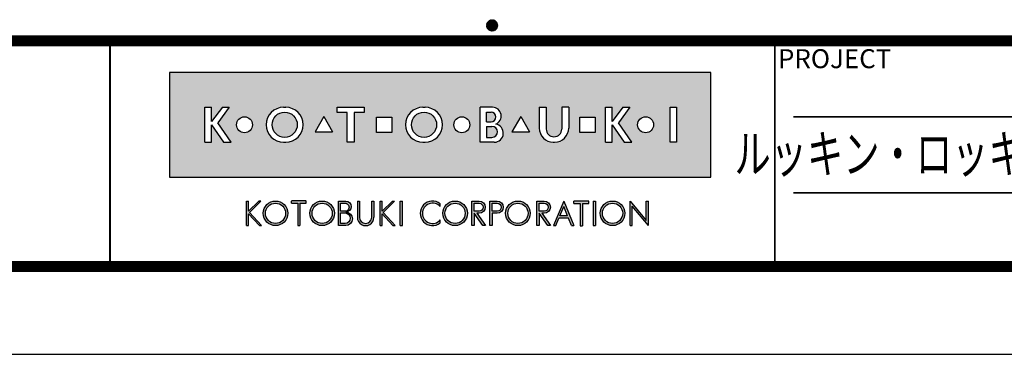
# Model space of a CAD drawing. Extents: x 0 to 6300, y -14690 to -10235.
# Drawn here: x 2475 to 4030, y -14690 to -14162 of the extents above; entities that cross this region are included whole.
import ezdxf
from ezdxf.enums import TextEntityAlignment as Align

# ---------------------------------------------------------------- set-up
doc = ezdxf.new("R2010")
doc.units = 0
doc.header["$LTSCALE"] = 4.5
doc.layers.get('0').update_dxf_attribs({"linetype": 'CONTINUOUS'})
doc.layers.get('DEFPOINTS').update_dxf_attribs({"linetype": 'CONTINUOUS'})
doc.layers.add('P_5DRAWFRAME', color=104, linetype='CONTINUOUS')
doc.styles.add('BIGFONT', font='simplex.shx', dxfattribs={"bigfont": 'bigfont.shx'})

# ---------------------------------------------------------------- blocks, each defined once
blk = doc.blocks.new('DFP3')
h = blk.add_hatch(color=83)
h.paths.add_polyline_path([(180.7771999999999, 29.65329999999994), (180.7771999999999, 18.64834950495063), (237.7772, 18.64834950495063), (237.7772, 29.65329999999994)])
h.paths.add_polyline_path([(204.1796504950495, 24.95080000000035), (204.1796504950495, 23.35084950495056), (202.5796999999999, 23.35084950495056), (202.5796999999999, 24.95080000000001)], flags=16)
h.paths.add_polyline_path([(207.4712594059405, 25.98498316831709), (207.697001980198, 25.98498316831709, -1), (207.697001980198, 22.31666633663386), (207.4712594059405, 22.31666633663386, -1)], flags=16)
h.paths.add_polyline_path([(208.9103683168316, 24.15082475247547, -1), (206.2578930693068, 24.15082475247547, -1)], flags=0)
h.paths.add_polyline_path([(201.2633386138613, 25.9849831683171), (201.2633386138613, 25.42062673267328), (200.2192792079208, 25.42062673267328), (200.2192792079208, 22.31666633663386), (199.4856158415841, 22.31666633663386), (199.4856158415841, 25.42062673267328), (198.4415564356435, 25.42062673267328), (198.4415564356435, 25.98498316831709)], flags=16)
h.paths.add_polyline_path([(212.4028175742573, 24.15082475247547, -1), (210.7228695544553, 24.15082475247547, -1)], flags=16)
h.paths.add_polyline_path([(197.9543973209085, 23.40117101048351), (196.1069333721607, 23.40117101048351), (197.0306653465346, 25.00112150553295)], flags=16)
h.paths.add_polyline_path([(213.5098732673266, 25.9849831683171), (214.7937841584158, 25.98498316831709, -0.8268396299405429), (215.132258940184, 24.21557239597574, -0.9235794106673716), (214.9811397058823, 22.31666633663386), (213.5098732673266, 22.31666633663386)], flags=16)
h.paths.add_polyline_path([(193.0237346534653, 22.31666633663386), (192.7979920792079, 22.31666633663386, -1), (192.7979920792079, 25.98498316831709), (193.0237346534653, 25.98498316831709, -1)], flags=16)
h.paths.add_polyline_path([(214.1588831683168, 25.47706237623782), (214.6385861386138, 25.47706237623782, -1), (214.6385861386138, 24.46122079207927), (214.1588831683168, 24.46122079207927)], flags=0)
h.paths.add_polyline_path([(214.1588831683168, 23.98151782178226), (214.7373485148514, 23.98151782178226, -1.000000696587788), (214.7373485148514, 22.82458712871313), (214.1588831683167, 22.82458712871313)], flags=0)
h.paths.add_polyline_path([(194.237100990099, 24.15082475247547, -1), (191.5846257425742, 24.15082475247547, -1)], flags=0)
h.paths.add_polyline_path([(216.8470323820617, 23.40117101048351), (217.7707643564355, 25.001121505533), (218.6944963308095, 23.40117101048351)], flags=16)
h.paths.add_polyline_path([(189.5181641089108, 24.15082475247547, -1), (187.8382160891088, 24.15082475247547, -1)], flags=16)
h.paths.add_polyline_path([(219.7177940594059, 25.98498316831709), (220.4514574257425, 25.98498316831709), (220.4514574257425, 23.69933960396035, 1.000000186147331), (222.0880910891088, 23.69933960396035), (222.0880910891088, 25.9849831683171), (222.8217544554455, 25.98498316831709), (222.8217544554455, 23.79810198019809, -0.4142135623730698), (221.3403188118811, 22.31666633663386), (221.1992297029703, 22.31666633663386, -0.4142135623731069), (219.7177940594059, 23.79810198019822)], flags=16)
h.paths.add_polyline_path([(187.0697742574257, 25.98498316831709), (185.8689092457776, 24.35977938264444), (187.267299009901, 22.31666633663386), (186.4772, 22.31666633663386), (185.2073980198019, 24.15082475247546), (185.2073980198019, 22.31666633663386), (184.5019524752474, 22.31666633663385), (184.5019524752474, 25.98498316831709), (185.2073980198019, 25.98498316831709), (185.2073980198019, 24.47750579499151), (186.3492172393709, 25.9849831683171)], flags=16)
h.paths.add_polyline_path([(223.9970267326732, 24.95080000000002), (225.5969772277228, 24.95080000000001), (225.5969772277228, 23.35084950495056), (223.9970267326732, 23.35084950495056)], flags=16)
h.paths.add_polyline_path([(226.687596039604, 25.98498316831709), (227.3930415841584, 25.9849831683171), (227.3930415841584, 24.4775057949916), (228.5348608037275, 25.98498316831709), (229.2554178217821, 25.98498316831709), (228.0545528101339, 24.35977938264445), (229.4529425742574, 22.31666633663386), (228.6628435643564, 22.31666633663386), (227.3930415841584, 24.15082475247553), (227.3930415841584, 22.31666633663386), (226.6875960396039, 22.31666633663386)], flags=16)
h.paths.add_polyline_path([(231.7602433168317, 24.15082475247547, -1), (230.0802952970297, 24.15082475247547, -1)], flags=16)
h.paths.add_polyline_path([(233.4880910891088, 25.9849831683171), (234.1653188118812, 25.98498316831709), (234.1653188118811, 22.31666633663385), (233.4880910891088, 22.31666633663386)], flags=16)
for points in [[(188.8907171647544, 13.53735916098693), (189.1165651408755, 13.53735916098692), (189.1165651408755, 14.76717399791187), (190.2463262212482, 13.53735916098693), (190.4721733674334, 13.53735916098693), (189.1998782596873, 14.92233052091695), (190.3994002936616, 16.11713949004919), (190.1735531486242, 16.11713949004919), (189.1165651408755, 15.06430434153457), (189.1165651408755, 16.12412506081215), (188.8907171647544, 16.12412506081215)], [(193.62009298013, 16.12870630717222), (193.6200929801299, 15.89827044520378), (194.2868303126868, 15.89827044520378), (194.2868303126868, 13.53735252149947), (194.5126782888079, 13.53735252149946), (194.5126782888079, 15.89827044520378), (195.1794156213647, 15.89827044520378), (195.1794156213646, 16.12870630717222)], [(200.7873865153659, 16.1241184213247), (200.5615393691806, 16.1241184213247), (200.5615393691806, 14.41141449004919, 0.9993112080576029), (202.3096508572413, 14.41020999000819), (202.3096508572412, 16.1241184213247), (202.0838037110561, 16.1241184213247), (202.0838037110561, 14.41141449004919, -1), (200.7873865153659, 14.41141449004919)], [(209.2881845934089, 13.81794368446969), (209.2881845934089, 14.12892027475158, -2.667269372855936), (209.2881845934089, 15.53256394704789), (209.2881845934089, 15.84354053732978, 2.071285835562603)], [(223.371153347049, 16.10296667409115), (223.371153347049, 15.87711952790606), (224.0378906796058, 15.87711952790607), (224.0378906796058, 13.51620741375338), (224.263738655727, 13.51620741375338), (224.263738655727, 15.87711952790607), (224.9304759882837, 15.87711952790607), (224.9304759882837, 16.10296667409115)]]:
    blk.add_hatch(color=0).paths.add_polyline_path(points)
h = blk.add_hatch(color=0)
h.paths.add_polyline_path([(190.6519715182779, 14.830738791156, 1), (193.2387307786157, 14.830738791156, 1)])
h.paths.add_polyline_path([(193.0128836324305, 14.830738791156, -1.00000013533277), (190.8778186644631, 14.830738791156, -1.00000013533277)], flags=16)
h = blk.add_hatch(color=0)
h.paths.add_polyline_path([(195.5607786528149, 14.830738791156, 1), (198.1475379131527, 14.830738791156, 1)])
h.paths.add_polyline_path([(197.9216907669675, 14.830738791156, -1.00000013533277), (195.7866257990001, 14.830738791156, -1.00000013533277)], flags=16)
h = blk.add_hatch(color=0)
edge = h.paths.add_edge_path(flags=16)
edge.add_line((198.7944098991748, 15.89827044520379), (199.2657164076198, 15.89827127513954))
edge.add_arc((199.2657171527633, 15.47511681969394), 0.4231544554462469, -90.00010089361018, 90.00010089361012, ccw=False)
edge.add_line((199.2657164076198, 15.05196236424835), (198.7944098991748, 15.05196236424835))
edge.add_line((198.7944098991748, 15.05196236424835), (198.7944098991748, 15.89827044520379))
edge = h.paths.add_edge_path(flags=16)
edge.add_line((198.7944098991748, 14.87128448131298), (199.2657164076198, 14.87128448131298))
edge.add_arc((199.2657164076198, 14.31724539424268), 0.5540390870702971, -90, 90, ccw=False)
edge.add_line((199.2657164076198, 13.76320630717238), (198.7944098991748, 13.76320630717238))
edge.add_line((198.7944098991748, 13.76320630717238), (198.7944098991748, 14.87128448131298))
edge = h.paths.add_edge_path()
edge.add_line((198.5685627529896, 16.1241184213247), (199.3334707174625, 16.1241184213247))
edge.add_arc((199.3334707174625, 15.54287112953676), 0.5812472917879354, -90, 90, ccw=False)
edge.add_arc((199.3334707174625, 14.24949149936813), 0.7121323383808971, -90, 90, ccw=False)
edge.add_line((199.3334707174625, 13.53735916098724), (198.5685627529896, 13.53735916098692))
edge.add_line((198.5685627529896, 13.53735916098692), (198.5685627529896, 16.1241184213247))
h = blk.add_hatch(color=0)
h.paths.add_polyline_path([(203.266972828703, 14.92233052091694), (204.4735004932343, 16.1241184213247), (204.247653347049, 16.1241184213247), (203.1836588799552, 15.06430434153459), (203.1836588799553, 16.1241184213247), (202.9712907232867, 16.1241184213247), (202.9712907232867, 13.53735916098692), (203.1836588799553, 13.53735916098692), (203.1836588799552, 14.76717399791191), (204.313419960328, 13.53735916098693), (204.5392679364492, 13.53735916098693)])
h.paths.add_polyline_path([(205.3050016871772, 16.1241184213247), (205.0791545409919, 16.1241184213247), (205.0791545409919, 13.53735916098692), (205.3050016871772, 13.53735916098692)])
h = blk.add_hatch(color=0)
h.paths.add_polyline_path([(209.5578390779751, 14.83074211089973, 1), (212.1446049778004, 14.83074211089973, 1)])
h.paths.add_polyline_path([(211.9187578316151, 14.83074211089973, -1.000000127167677), (209.7836862241603, 14.83074211089973, -1.000000127167677)], flags=16)
h = blk.add_hatch(color=0)
h.paths.add_polyline_path([(212.6219144128614, 13.53735916098692), (212.8477623889827, 13.53735916098692), (212.8477623889827, 14.83074211089974), (213.7832587052317, 13.53735916098692), (214.0592115736069, 13.53735916098692), (213.1511404903222, 14.83074211089974), (213.3857525899145, 14.83074211089973, 1), (213.3857525899145, 16.12412506081216), (212.6219144128615, 16.12412506081216)])
h.paths.add_polyline_path([(212.8477623889827, 15.89827708469125), (213.3857525899145, 15.89827708469124, -1), (213.3857525899144, 15.05658925708469), (212.8477623889826, 15.05658925708481)], flags=16)
h = blk.add_hatch(color=0)
edge = h.paths.add_edge_path()
edge.add_line((214.5233134082022, 16.12412506081216), (215.2871507553193, 16.12412423087619))
edge.add_arc((215.2871500526669, 15.47743317088784), 0.6466910599887343, -89.99993774613517, 89.99993774613517, ccw=False)
edge.add_line((215.2871507553193, 14.83074211089949), (214.7491605543875, 14.83074211089949))
edge.add_line((214.7491605543875, 14.83074211089949), (214.7491605543875, 13.53735916098692))
edge.add_line((214.7491605543875, 13.53735916098692), (214.5233134082022, 13.53735916098692))
edge.add_line((214.5233134082022, 13.53735916098692), (214.5233134082022, 16.12412506081216))
edge = h.paths.add_edge_path(flags=16)
edge.add_line((214.7491605543875, 15.89827708469124), (215.2871507553193, 15.89827708469124))
edge.add_arc((215.2871507553193, 15.47743317088803), 0.4208439138032176, -90, 90, ccw=False)
edge.add_line((215.2871507553193, 15.05658925708481), (214.7491605543875, 15.05658925708481))
edge.add_line((214.7491605543875, 15.05658925708481), (214.7491605543875, 15.89827708469124))
h = blk.add_hatch(color=0)
h.paths.add_polyline_path([(216.1804215910794, 14.83074211089973, 1), (218.7671874909046, 14.83074211089973, 1)])
h.paths.add_polyline_path([(218.5413403447194, 14.83074211089973, -1.000000127167677), (216.4062687372646, 14.83074211089973, -1.000000127167677)], flags=16)
h = blk.add_hatch(color=0)
h.paths.add_polyline_path([(220.0043738188021, 14.83074211089974), (220.2389859183945, 14.83074211089973, 1), (220.2389859183945, 16.12412506081216), (219.4751477413414, 16.12412506081216), (219.4751477413414, 13.53735916098692), (219.7009957174627, 13.53735916098692), (219.7009957174627, 14.83074211089975), (220.6364920337118, 13.53735916098692), (220.9124449020869, 13.53735916098692)])
h.paths.add_polyline_path([(219.7009957174626, 15.05658925708481), (219.7009957174626, 15.89827708469124), (220.2389859183945, 15.89827708469124, -1), (220.2389859183944, 15.05658925708469)], flags=16)
h = blk.add_hatch(color=0)
h.paths.add_polyline_path([(222.2898978723839, 16.12412506081215), (221.2189402427974, 13.53735916098692), (221.4633787838575, 13.53735916098693), (221.7907669317899, 14.32812626931532), (222.7890279830421, 14.32812626931532), (223.1164161309745, 13.53735916098692), (223.3608546720345, 13.53735916098692)])
h.paths.add_polyline_path([(222.2898978723839, 15.53371444636842), (222.6955232509512, 14.55397424543662), (221.8842716638807, 14.55397424543661)], flags=16)
h = blk.add_hatch(color=0)
h.paths.add_polyline_path([(225.626012097777, 16.12412506081215), (225.4001649515919, 16.12412506081215), (225.4001649515919, 13.53735916098692), (225.626012097777, 13.53735916098692)])
h.paths.add_polyline_path([(226.1408147186274, 14.83074211089973, 1), (228.7275806184527, 14.83074211089973, 1)])
h.paths.add_polyline_path([(228.5017334722675, 14.83074211089973, -1.000000127167677), (226.3666618648126, 14.83074211089973, -1.000000127167677)], flags=16)
h.paths.add_polyline_path([(229.2785510174043, 13.53735916098692), (229.5043989935255, 13.53735916098692), (229.5043989935255, 15.57938333105119), (231.2173510756454, 13.53735916098695), (231.2173510756455, 16.12412506081215), (230.9915030995243, 16.12412506081215), (230.9915030995243, 14.0821008907483), (229.2785510174043, 16.12412506081215)])
at = {"color": 0}
for p, q in [((214.1500001919297, 34.59999999999991), (214.7500001919296, 35.19999999999982)), ((214.1500001919297, 34.59999999999991), (214.7500001919296, 34)), ((214.1537481919295, 34.53303800000003), (214.8169621919295, 35.19625200000019)), ((214.1537481919295, 34.66696200000024), (214.8169621919295, 34.00374800000009)), ((214.1547661919297, 34.67547699999977), (214.6745231919297, 35.1952339999998)), ((214.1547661919297, 34.52452300000004), (214.6745231919297, 34.00476600000002)), ((214.1637421919295, 34.47232100000019), (214.8776791919295, 35.18625800000018)), ((214.1637421919295, 34.72767900000008), (214.8776791919295, 34.01374200000009)), ((214.1729561919295, 34.76437699999997), (214.5856231919295, 35.17704400000002)), ((214.1729561919295, 34.43562299999985), (214.5856231919295, 34.02295599999979)), ((214.1787211919296, 34.41658899999993), (214.9334111919296, 35.17127900000014)), ((214.1787211919296, 34.78341099999989), (214.9334111919296, 34.02872100000013)), ((214.1979081919297, 34.36506499999996), (214.9849351919295, 35.15209199999981)), ((214.1979081919297, 34.83493499999986), (214.9849351919295, 34.04790800000001)), ((214.2208011919295, 34.31724799999984), (215.0327521919297, 35.12919899999997)), ((214.2208011919295, 34.88275199999998), (215.0327521919297, 34.07080099999985)), ((214.2210101919296, 34.88314200000013), (214.4668581919296, 35.12899000000016)), ((214.2210101919296, 34.31685800000014), (214.4668581919296, 34.07101000000011)), ((214.2470671919296, 34.27280299999984), (215.0771971919297, 35.10293300000012)), ((214.2470671919296, 34.92719699999998), (215.0771971919297, 34.09706700000015)), ((214.2764861919296, 34.23151099999995), (215.1184891919295, 35.07351400000016)), ((214.2764861919296, 34.96848899999986), (215.1184891919295, 34.12648600000011)), ((214.3089261919297, 34.19324000000006), (215.1567601919294, 35.04107400000021)), ((214.3089261919297, 35.00676000000021), (215.1567601919294, 34.15892600000006)), ((214.3443241919297, 35.04207200000019), (215.1920721919296, 34.19432400000005)), ((214.3443241919297, 34.15792800000008), (215.1920721919296, 35.00567599999977)), ((214.3826831919296, 35.07442399999991), (215.2244241919296, 34.23268300000018)), ((214.3826831919296, 34.12557599999991), (215.2244241919296, 34.96731700000009)), ((214.4240651919297, 35.10375199999999), (215.2537521919297, 34.27406500000006)), ((214.4240651919297, 34.09624799999983), (215.2537521919297, 34.92593500000021)), ((214.4686061919295, 35.12992200000008), (215.2799221919298, 34.31860599999982)), ((214.4686061919295, 34.07007800000019), (215.2799221919298, 34.881394)), ((214.5165271919296, 35.15271200000007), (215.3027121919297, 34.36652700000013)), ((214.5165271919296, 34.04728800000021), (215.3027121919297, 34.83347300000014)), ((214.5681661919296, 35.17178400000012), (215.3217841919296, 34.41816599999993)), ((214.5681661919296, 34.02821600000016), (215.3217841919296, 34.78183399999989)), ((214.6240321919298, 35.18662799999993), (215.3366281919296, 34.47403200000008)), ((214.6240321919298, 34.01337199999989), (215.3366281919296, 34.72596800000019)), ((214.6849121919298, 35.19645899999978), (215.3464591919295, 34.53491200000008)), ((214.6849121919298, 34.00354100000004), (215.3464591919295, 34.6650880000002)), ((214.7520851919297, 35.19999599999983), (215.3499961919295, 34.60208499999999)), ((214.7520851919297, 34.00000399999999), (215.3499961919295, 34.59791499999983)), ((214.8278661919297, 35.19492600000012), (215.3449261919296, 34.67786599999999)), ((214.8278661919297, 34.00507400000015), (215.3449261919296, 34.52213399999982)), ((214.9172991919295, 35.17620399999987), (215.3262041919295, 34.76729900000009)), ((214.9172991919295, 34.02379599999995), (215.3262041919295, 34.43270100000018)), ((215.0376741919297, 35.12653899999987), (215.2765391919295, 34.88767400000006)), ((215.0376741919297, 34.07346099999995), (215.2765391919295, 34.31232600000021)), ((21.5, 33.5), (408, 33.5)), ((21.5, 33.44999999999982), (408, 33.44999999999982)), ((21.5, 33.40000000000009), (408, 33.40000000000009)), ((21.5, 33.34999999999991), (408, 33.34999999999991)), ((21.5, 33.30000000000018), (408, 33.30000000000018)), ((21.5, 33.25), (408, 33.25)), ((21.5, 33.19999999999982), (408, 33.19999999999982)), ((21.5, 33.15000000000009), (408, 33.15000000000009)), ((21.5, 33.09999999999991), (408, 33.09999999999991)), ((21.5, 33.05000000000018), (408, 33.05000000000018)), ((21.5, 33), (408, 33)), ((21.5, 32.94999999999982), (408, 32.94999999999982)), ((21.5, 32.90000000000009), (408, 32.90000000000009)), ((21.5, 32.84999999999991), (408, 32.84999999999991)), ((21.5, 32.80000000000018), (408, 32.80000000000018)), ((21.5, 32.75), (408, 32.75)), ((21.5, 32.69999999999982), (408, 32.69999999999982)), ((21.5, 32.65000000000009), (408, 32.65000000000009)), ((21.5, 32.59999999999991), (408, 32.59999999999991)), ((21.5, 32.55000000000018), (408, 32.55000000000018)), ((21.5, 32.5), (408, 32.5)), ((174.4749999999999, 33), (174.4749999999999, 9)), ((174.5250000000001, 33), (174.5250000000001, 9)), ((244.4749999999999, 33), (244.4749999999999, 9)), ((244.5250000000001, 33), (244.5250000000001, 9)), ((246.5, 25.02500000000009), (321.5, 25.02500000000009)), ((246.5, 24.97499999999991), (321.5, 24.97499999999991)), ((246.5, 17.02500000000009), (321.5, 17.02500000000009)), ((246.5, 16.97499999999991), (321.5, 16.97499999999991)), ((188.8907171647544, 16.12412506081215), (189.1165651408755, 16.12412506081215)), ((188.8907171647544, 13.53735916098692), (188.8907171647544, 16.1241184213247)), ((189.1165651408755, 15.06430434153457), (190.1805596079692, 16.1241184213247)), ((189.1165651408755, 15.06430434153457), (189.1165651408755, 16.1241184213247)), ((189.1998782596873, 14.92233052091694), (190.4064067541544, 16.1241184213247)), ((190.3993937955056, 16.11713949004919), (190.173552458872, 16.11713949004919)), ((190.1805662474568, 16.12412506081215), (190.4064067541544, 16.12412506081215)), ((195.1794156213647, 16.12870630717222), (193.6200929801299, 16.12870630717222)), ((193.6200929801299, 15.89827044520378), (193.6200929801299, 16.1241184213247)), ((193.6200929801299, 15.89827044520378), (194.2868303126868, 15.89827044520378)), ((194.2868303126868, 15.89827044520378), (194.2868303126868, 13.53735916098692)), ((194.5126782888079, 15.89827044520378), (194.5126782888079, 13.53735916098692)), ((194.5126782888079, 15.89827044520378), (195.1794156213647, 15.89827044520378)), ((195.1794156213647, 15.89827044520378), (195.1794156213647, 16.1241184213247)), ((200.5615393691806, 16.1241184213247), (200.5615393691806, 14.41141449004919)), ((200.5615393691806, 16.1241184213247), (200.7873865153659, 16.1241184213247)), ((200.7873865153659, 16.1241184213247), (200.7873865153659, 14.41141449004919)), ((202.0838037110561, 14.41141449004919), (202.0838037110561, 16.1241184213247)), ((202.0838037110561, 16.1241184213247), (202.3096508572413, 16.1241184213247)), ((202.3096508572413, 16.1241184213247), (202.3096508572413, 14.41261899202532)), ((202.9712907232867, 16.1241184213247), (203.1836588799553, 16.1241184213247)), ((202.9712907232867, 13.53735916098692), (202.9712907232867, 16.1241184213247)), ((203.1836588799553, 15.06430434153457), (203.1836588799553, 16.1241184213247)), ((203.1836588799553, 15.06430434153457), (204.247653347049, 16.1241184213247)), ((203.266972828703, 14.92233052091694), (204.4735004932343, 16.1241184213247)), ((204.247653347049, 16.1241184213247), (204.4735004932343, 16.1241184213247)), ((205.0791545409919, 13.53735916098692), (205.0791545409919, 16.1241184213247)), ((205.0791545409919, 16.1241184213247), (205.3050016871772, 16.1241184213247)), ((205.3050016871772, 13.53735916098692), (205.3050016871772, 16.1241184213247)), ((209.2881845934089, 15.53256332522697), (209.2881845934089, 15.84354031998514)), ((222.2898978723839, 16.12412506081215), (221.2189402427975, 13.53735916098692)), ((222.2898978723839, 16.12412506081215), (223.3608546720345, 13.53735916098692)), ((224.9304759882837, 16.10755455993867), (223.371153347049, 16.10755455993867)), ((224.9304759882837, 16.10296667409115), (223.371153347049, 16.10296667409115)), ((223.371153347049, 15.87711952790607), (223.371153347049, 16.10296667409115)), ((223.371153347049, 15.87711952790607), (224.0378906796058, 15.87711952790607)), ((224.0378906796058, 15.87711952790607), (224.0378906796058, 13.51620741375338)), ((224.263738655727, 15.87711952790607), (224.263738655727, 13.51620741375338)), ((224.263738655727, 15.87711952790607), (224.9304759882837, 15.87711952790607)), ((224.9304759882837, 15.87711952790607), (224.9304759882837, 16.10296667409115)), ((225.4001649515919, 16.12412506081215), (225.4001649515919, 13.53735916098692)), ((225.4001649515919, 16.12412506081215), (225.626012097777, 16.12412506081215)), ((225.626012097777, 16.12412506081215), (225.626012097777, 13.53735916098692)), ((229.2785510174043, 13.53735916098692), (229.2785510174043, 16.12412506081215)), ((229.2785510174043, 16.12412506081215), (230.9915030995243, 14.08210089074827)), ((229.5043989935255, 13.53735916098692), (229.5043989935255, 15.57938333105119)), ((231.2173510756454, 13.53735916098692), (229.5043989935255, 15.57938333105119)), ((230.9915030995243, 14.08210089074827), (230.9915030995243, 16.12412506081215)), ((230.9915030995243, 16.12412506081215), (231.2173510756454, 16.12412506081215)), ((231.2173510756454, 13.53735916098692), (231.2173510756454, 16.12412506081215)), ((189.1165651408755, 14.76717399791187), (190.2463262212482, 13.53735916098692)), ((189.1165651408755, 13.53735916098692), (189.1165651408755, 14.76717399791187)), ((189.1998782596873, 14.92233052091694), (190.4721733674335, 13.53735916098692)), ((203.1836588799553, 13.53735916098692), (203.1836588799553, 14.76717399791187)), ((203.1836588799553, 14.76717399791187), (204.313419960328, 13.53735916098692)), ((203.266972828703, 14.92233052091694), (204.5392679364492, 13.53735916098692)), ((221.8842716638807, 14.55397424543661), (222.2898978723839, 15.53371444636832)), ((222.6955232509512, 14.55397424543661), (221.8842716638807, 14.55397424543661)), ((222.6955232509512, 14.55397424543661), (222.2898978723839, 15.53371444636832)), ((188.8907171647544, 13.53735916098692), (189.1165651408755, 13.53735916098692)), ((190.2463262212482, 13.53735916098692), (190.4721733674335, 13.53735916098692)), ((194.2868303126868, 13.53735252149946), (194.5126782888079, 13.53735252149946)), ((202.9712907232867, 13.53735916098692), (203.1836588799553, 13.53735916098692)), ((204.313419960328, 13.53735916098692), (204.5392679364492, 13.53735916098692)), ((205.0791545409919, 13.53735916098692), (205.3050016871772, 13.53735916098692)), ((209.2881845934089, 13.81794390181394), (209.2881845934089, 14.12892089657249)), ((221.2189402427975, 13.53735916098692), (221.4633787838575, 13.53735916098692)), ((221.4633787838575, 13.53735916098692), (221.7907669317899, 14.32812626931532)), ((222.789027983042, 14.32812626931532), (221.7907669317899, 14.32812626931532)), ((223.1164161309745, 13.53735916098692), (222.789027983042, 14.32812626931532)), ((223.1164161309745, 13.53735916098692), (223.3608546720345, 13.53735916098692)), ((224.0378906796058, 13.51620741375338), (224.263738655727, 13.51620741375338)), ((225.4001649515919, 13.53735916098692), (225.626012097777, 13.53735916098692)), ((229.2785510174043, 13.53735916098692), (229.5043989935255, 13.53735916098692)), ((21.5, 9.75), (408, 9.75)), ((21.5, 9.699999999999818), (408, 9.699999999999818)), ((21.5, 9.650000000000091), (408, 9.650000000000091)), ((21.5, 9.599999999999909), (408, 9.599999999999909)), ((21.5, 9.550000000000182), (408, 9.550000000000182)), ((21.5, 9.5), (408, 9.5)), ((21.5, 9.449999999999818), (408, 9.449999999999818)), ((21.5, 9.400000000000091), (408, 9.400000000000091)), ((21.5, 9.349999999999909), (408, 9.349999999999909)), ((21.5, 9.300000000000182), (408, 9.300000000000182)), ((21.5, 9.25), (408, 9.25)), ((21.5, 9.199999999999818), (408, 9.199999999999818)), ((21.5, 9.150000000000091), (408, 9.150000000000091)), ((21.5, 9.099999999999909), (408, 9.099999999999909)), ((21.5, 9.050000000000182), (408, 9.050000000000182)), ((21.5, 9), (408, 9)), ((21.5, 8.949999999999818), (408, 8.949999999999818)), ((21.5, 8.900000000000091), (408, 8.900000000000091)), ((21.5, 8.849999999999909), (408, 8.849999999999909)), ((21.5, 8.800000000000182), (408, 8.800000000000182)), ((21.5, 8.75), (408, 8.75))]:
    blk.add_line(p, q, dxfattribs=at)
at = {"color": 83}
for p, q in [((184.5019524752474, 25.98498316831709), (185.2073980198019, 25.98498316831709)), ((184.5019524752474, 22.31666633663386), (184.5019524752474, 25.98498316831709)), ((186.3492172393709, 25.98498316831709), (185.2073980198019, 24.47750579499154)), ((185.2073980198019, 24.47750579499154), (185.2073980198019, 25.98498316831709)), ((187.0697742574257, 25.98498316831709), (185.8689092457775, 24.35977938264443)), ((186.3492172393709, 25.98498316831709), (187.0697742574257, 25.98498316831709)), ((192.7979920792079, 25.98498316831709), (193.0237346534653, 25.98498316831709)), ((198.4415564356435, 25.42062673267328), (198.4415564356435, 25.98498316831709)), ((198.4415564356435, 25.98498316831709), (201.2633386138613, 25.98498316831709)), ((201.2633386138613, 25.98498316831709), (201.2633386138613, 25.42062673267328)), ((207.4712594059405, 25.98498316831709), (207.697001980198, 25.98498316831709)), ((214.7937841584158, 25.98498316831709), (213.5098732673266, 25.98498316831709)), ((213.5098732673266, 22.31666633663386), (213.5098732673266, 25.98498316831709)), ((219.7177940594059, 25.98498316831709), (220.4514574257425, 25.98498316831709)), ((219.7177940594059, 25.98498316831709), (219.7177940594059, 23.7981019801981)), ((220.4514574257425, 25.98498316831709), (220.4514574257425, 23.69933960396035)), ((222.8217544554455, 25.98498316831709), (222.0880910891088, 25.98498316831709)), ((222.0880910891088, 25.98498316831709), (222.0880910891088, 23.69933960396035)), ((222.8217544554455, 25.98498316831709), (222.8217544554455, 23.7981019801981)), ((226.6875960396039, 25.98498316831709), (227.3930415841584, 25.98498316831709)), ((226.6875960396039, 22.31666633663386), (226.6875960396039, 25.98498316831709)), ((228.5348608037274, 25.98498316831709), (227.3930415841584, 24.47750579499154)), ((227.3930415841584, 24.47750579499154), (227.3930415841584, 25.98498316831709)), ((229.2554178217821, 25.98498316831709), (228.0545528101339, 24.35977938264443)), ((228.5348608037274, 25.98498316831709), (229.2554178217821, 25.98498316831709)), ((233.4880910891088, 22.31666633663386), (233.4880910891088, 25.98498316831709)), ((233.4880910891088, 25.98498316831709), (234.1653188118811, 25.98498316831709)), ((234.1653188118811, 25.98498316831709), (234.1653188118811, 22.31666633663386)), ((197.0306653465346, 25.00112150553296), (196.1069333721607, 23.40117101048351)), ((197.0306653465346, 25.00112150553296), (197.9543973209085, 23.40117101048351)), ((199.4856158415841, 25.42062673267328), (198.4415564356435, 25.42062673267328)), ((199.4856158415841, 22.31666633663386), (199.4856158415841, 25.42062673267328)), ((200.2192792079208, 25.42062673267328), (200.2192792079208, 22.31666633663386)), ((201.2633386138613, 25.42062673267328), (200.2192792079208, 25.42062673267328)), ((202.5796999999999, 24.95080000000002), (204.1796504950495, 24.95080000000002)), ((202.5796999999999, 23.35084950495056), (202.5796999999999, 24.95080000000002)), ((204.1796504950495, 24.95080000000002), (204.1796504950495, 23.35084950495056)), ((214.1588831683168, 24.46122079207927), (214.1588831683168, 25.47706237623782)), ((214.1588831683168, 25.47706237623782), (214.6385861386138, 25.47706237623782)), ((217.7707643564356, 25.00112150553296), (216.8470323820617, 23.40117101048351)), ((217.7707643564356, 25.00112150553296), (218.6944963308095, 23.40117101048351)), ((223.9970267326732, 23.35084950495056), (223.9970267326732, 24.95080000000002)), ((223.9970267326732, 24.95080000000002), (225.5969772277228, 24.95080000000002)), ((225.5969772277228, 24.95080000000002), (225.5969772277228, 23.35084950495056)), ((185.2073980198019, 24.15082475247547), (186.4772, 22.31666633663386)), ((185.2073980198019, 22.31666633663386), (185.2073980198019, 24.15082475247547)), ((187.267299009901, 22.31666633663386), (185.8689092457775, 24.35977938264443)), ((214.1588831683168, 24.46122079207927), (214.6385861386138, 24.46122079207927)), ((214.1588831683168, 23.98151782178226), (214.7373485148514, 23.98151782178226)), ((214.1588831683168, 23.98151782178226), (214.1588831683168, 22.82458712871313)), ((227.3930415841584, 22.31666633663386), (227.3930415841584, 24.15082475247547)), ((227.3930415841584, 24.15082475247547), (228.6628435643564, 22.31666633663386)), ((229.4529425742574, 22.31666633663386), (228.0545528101339, 24.35977938264443)), ((196.1069333721607, 23.40117101048351), (197.9543973209085, 23.40117101048351)), ((204.1796504950495, 23.35084950495056), (202.5796999999999, 23.35084950495056)), ((214.1588831683168, 22.82458712871313), (214.7373485148514, 22.82458712871313)), ((216.8470323820617, 23.40117101048351), (218.6944963308095, 23.40117101048351)), ((225.5969772277228, 23.35084950495056), (223.9970267326732, 23.35084950495056)), ((184.5019524752474, 22.31666633663386), (185.2073980198019, 22.31666633663386)), ((186.4772, 22.31666633663386), (187.267299009901, 22.31666633663386)), ((192.7979920792079, 22.31666633663386), (193.0237346534653, 22.31666633663386)), ((200.2192792079208, 22.31666633663386), (199.4856158415841, 22.31666633663386)), ((207.4712594059405, 22.31666633663386), (207.697001980198, 22.31666633663386)), ((214.9811397058823, 22.31666633663386), (213.5098732673266, 22.31666633663386)), ((221.1992297029703, 22.31666633663386), (221.3403188118812, 22.31666633663386)), ((226.6875960396039, 22.31666633663386), (227.3930415841584, 22.31666633663386)), ((228.6628435643564, 22.31666633663386), (229.4529425742574, 22.31666633663386)), ((234.1653188118811, 22.31666633663386), (233.4880910891088, 22.31666633663386))]:
    blk.add_line(p, q, dxfattribs=at)
blk.add_lwpolyline([(180.7771999999999, 18.64834950495063), (237.7772, 18.64834950495063), (237.7772, 29.65329999999994), (180.7771999999999, 29.65329999999994)], close=True, dxfattribs=at)
at = {"color": 0}
for points in [[(199.3334707174625, 14.96162383774903, -1), (199.3334707174625, 13.53735916098724), (198.5685627529896, 13.53735916098692), (198.5685627529896, 16.1241184213247)], [(198.5685627529896, 16.1241184213247), (199.3334707174625, 16.1241184213247, -1), (199.3334707174625, 14.96162383774882, -0.2926436946032611)], [(198.7944098991748, 15.89827044520379), (199.2657164076198, 15.89827127513954, -1.000001760927264), (199.2657164076198, 15.05196236424835), (198.7944098991748, 15.05196236424835), (198.7944098991748, 15.89827044520379)], [(212.6219144128614, 16.12412506081216), (213.3857525899145, 16.12412506081216, -1.000000000000001), (213.3857525899145, 14.83074211089973), (213.1511404903222, 14.83074211089973), (214.0592115736069, 13.53735916098692), (213.7832587052318, 13.53735916098692), (212.8477623889827, 14.83074211089973), (212.8477623889827, 13.53735916098692), (212.6219144128614, 13.53735916098692), (212.6219144128614, 16.12412506081216)], [(212.8477623889826, 15.89827708469124), (213.3857525899145, 15.89827708469124, -1), (213.3857525899145, 15.05658925708469), (212.8477623889826, 15.05658925708481), (212.8477623889826, 15.89827708469124)], [(214.5233134082022, 16.12412506081216), (215.2871507553193, 16.12412423087619, -0.9999989134656457), (215.2871507553193, 14.83074211089949, -5.432674547005144e-07), (214.7491605543875, 14.83074211089949), (214.7491605543875, 13.53735916098692), (214.5233134082022, 13.53735916098692), (214.5233134082022, 16.12412506081216)], [(214.7491605543875, 15.89827708469124), (215.2871507553193, 15.89827708469124, -1), (215.2871507553193, 15.05658925708481), (214.7491605543875, 15.05658925708481), (214.7491605543875, 15.89827708469124)], [(219.4751477413414, 16.12412506081216), (220.2389859183945, 16.12412506081216, -1.000000000000001), (220.2389859183945, 14.83074211089973), (220.0043738188021, 14.83074211089973), (220.9124449020869, 13.53735916098692), (220.6364920337118, 13.53735916098692), (219.7009957174627, 14.83074211089973), (219.7009957174627, 13.53735916098692), (219.4751477413414, 13.53735916098692), (219.4751477413414, 16.12412506081216)], [(219.7009957174626, 15.89827708469124), (220.2389859183945, 15.89827708469124, -1), (220.2389859183945, 15.05658925708469), (219.7009957174626, 15.05658925708481), (219.7009957174626, 15.89827708469124)], [(198.7944098991748, 14.87128448131298), (199.2657164076198, 14.87128448131298, -1), (199.2657164076198, 13.76320630717238), (198.7944098991748, 13.76320630717238), (198.7944098991748, 14.87128448131298)]]:
    blk.add_lwpolyline(points, format="xyb", dxfattribs=at)
at = {"color": 83}
for centre, radius in [((188.6781900990098, 24.15082475247547), 0.8399740099009905), ((192.9108633663366, 24.15082475247547), 1.326237623762377), ((207.5841306930692, 24.15082475247547), 1.326237623762377), ((211.5628435643563, 24.15082475247547), 0.8399740099009905), ((230.9202693069307, 24.15082475247547), 0.8399740099009905)]:
    blk.add_circle(centre, radius, dxfattribs=at)
at = {"color": 0}
for centre, radius in [((191.9453511484468, 14.830738791156), 1.2933796301689), ((191.9453511484468, 14.830738791156), 1.067532483983693), ((196.8541582829838, 14.830738791156), 1.2933796301689), ((196.8541582829838, 14.830738791156), 1.067532483983693), ((210.8512220278877, 14.83074211089973), 1.293382949912639), ((210.8512220278877, 14.83074211089973), 1.067535803727432), ((217.473804540992, 14.83074211089973), 1.293382949912639), ((217.473804540992, 14.83074211089973), 1.293382949912639), ((217.473804540992, 14.83074211089973), 1.293382949912639), ((217.473804540992, 14.83074211089973), 1.067535803727432), ((227.43419766854, 14.83074211089973), 1.293382949912639), ((227.43419766854, 14.83074211089973), 1.067535803727432)]:
    blk.add_circle(centre, radius, dxfattribs=at)
at = {"color": 83}
for centre, radius, start, end in [((192.7979920792079, 24.15082475247547), 1.834158415841585, 90, 270), ((193.0237346534653, 24.15082475247547), 1.834158415841585, 270, 90), ((207.4712594059405, 24.15082475247547), 1.834158415841585, 90, 270), ((207.697001980198, 24.15082475247547), 1.834158415841585, 270, 90), ((214.7937841584158, 25.06790396039629), 0.9170792079207924, 291.6588350860839, 90), ((214.6385861386138, 24.96914158415854), 0.5079207920792081, 270, 90), ((214.7373485148514, 23.40305247524751), 0.5784653465346538, 270, 90), ((214.9811397058823, 23.27213257134557), 0.955466234711707, 270, 80.8997242041225), ((221.1992297029703, 23.7981019801981), 1.481435643564357, 180, 270), ((221.2697742574257, 23.69933960396035), 0.8183168316831687, 180, 0), ((221.3403188118812, 23.7981019801981), 1.481435643564357, 270, 0)]:
    blk.add_arc(centre, radius, start, end, dxfattribs=at)
at = {"color": 0}
for centre, radius, start, end in [((208.4837725083769, 14.83074211089973), 1.293382949912639, 51.54173800000001, 308.458262), ((208.4837725083769, 14.83074211089973), 1.067535803727432, 41.103548, 318.896452), ((201.4355955281789, 14.41141449004919), 0.8740561589982532, 180, 0.0789570564544175), ((201.435595113211, 14.41141449004919), 0.6482085978451059, 180, 0), ((201.4355955281789, 14.41141449004919), 0.6482081828771116, 180, 0)]:
    blk.add_arc(centre, radius, start, end, dxfattribs=at)
at = {"layer": 'DEFPOINTS', "color": 0}
blk.add_line((0, 0), (420, 0), dxfattribs=at)
at = {"color": 0, "style": 'BIGFONT'}
blk.add_text('PROJECT', height=2, dxfattribs=at).set_placement((244.8585210000001, 30.1))
at = {"color": 83, "ltscale": 0.5, "style": 'BIGFONT', "flags": 8}
for tag, p in [('REV04', (26.47495122985561, 27.61385740103822)), ('REV03', (26.47495122985561, 21.70454253201979)), ('REV02', (26.47495122985561, 15.57545657700518)), ('REV01', (26.47495122985561, 10.32545657700518))]:
    blk.add_attdef(tag, text='', height=2, dxfattribs=at).set_placement(p, align=Align.BOTTOM_LEFT)
for tag, p in [('REVD4', (80.97889358425684, 27.61385740103822)), ('R4D', (92.67184913363053, 27.61385740103822)), ('R4C', (101.7968241336305, 27.61385740103822)), ('R4A', (110.9218241336305, 27.61385740103822)), ('REVD3', (80.97889358425684, 21.70454253201979)), ('R3D', (92.67184913363053, 21.70454253201979)), ('R3C', (101.7968241336305, 21.70454253201979)), ('R3A', (110.9218241336305, 21.70454253201979)), ('REVD2', (80.97889358425684, 15.57545657700518)), ('R2D', (92.67184913363053, 15.57545657700518)), ('R2C', (101.7968241336305, 15.57545657700518)), ('R2A', (110.9218241336305, 15.57545657700518)), ('REVD1', (80.97889358425684, 10.32545657700518)), ('R1D', (92.67184913363053, 10.32545657700518)), ('R1C', (101.7968241336305, 10.32545657700518)), ('R1A', (110.9218241336305, 10.32545657700518))]:
    blk.add_attdef(tag, text='', height=2, dxfattribs=at).set_placement(p, align=Align.BOTTOM_CENTER)
at = {"color": 83, "style": 'BIGFONT'}
for tag, height, p in [('PROJECT1', 4, (283.3767781158953, 25.59552576656833)), ('DATE', 3, (344.6767368508332, 25.84170330022686)), ('SCALE', 3, (379.6767368508332, 25.84170330022687)), ('PROJECT2', 4, (284.2017368508333, 17.84170330022687)), ('PROJECT3', 4, (284.2017368508333, 10.56670330022678)), ('DWGNO', 3, (358.6767368508332, 10.56670330022678))]:
    blk.add_attdef(tag, text='', height=height, dxfattribs=at).set_placement(p, align=Align.BOTTOM_CENTER)

msp = doc.modelspace()

# ---------------------------------------------------------------- block references
at = {"layer": 'P_5DRAWFRAME'}
ref = msp.add_blockref('DFP3', (0, -14690.06052004739), dxfattribs=dict(at, xscale=15, yscale=15, zscale=15))
ref.add_attrib('PROJECT2', 'ルッキン・ロッキン（くじゃく・ベースアンカー）', dxfattribs={"layer": '0', "color": 83, "height": 60, "style": 'BIGFONT', "width": 0.7}).set_placement((4263.0260527625, -14422.43497054399), align=Align.BOTTOM_CENTER)

doc.saveas('drawing.dxf')
